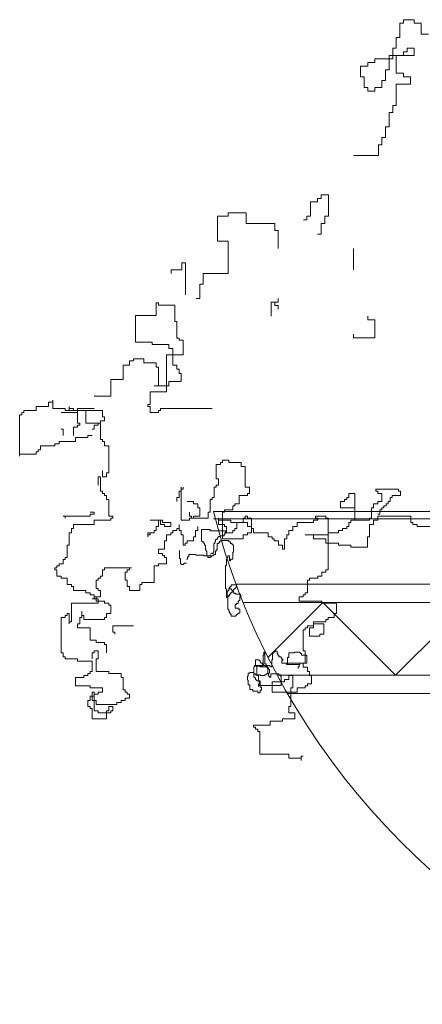
# Model space of a CAD drawing. Units: inches. Extents: x 139870 to 172552, y 50890 to 73960.
# Drawn here: x 167774 to 167840, y 58158 to 58321 of the extents above; entities that cross this region are included whole.
import ezdxf

# ---------------------------------------------------------------- set-up
doc = ezdxf.new("R2010")
doc.units = ezdxf.units.IN
doc.header["$MEASUREMENT"] = 0
doc.layers.get('0').update_dxf_attribs({"color": 2})
doc.layers.add('00', color=1, linetype='Continuous')

# ---------------------------------------------------------------- blocks, each defined once
blk = doc.blocks.new('Hp1')
at = {"layer": '00', "color": 3, "lineweight": 13}
for p, q in [((-187.44, 284.46), (-186.45, 284.46)), ((-187.44, 280.53), (-187.44, 284.46)), ((-186.45, 285.45), (-183.5, 285.45)), ((-186.45, 284.46), (-186.45, 285.45)), ((-183.5, 285.45), (-183.5, 284.46)), ((-183.5, 284.46), (-181.54, 284.46)), ((-181.54, 284.46), (-181.54, 281.51)), ((-188.42, 280.53), (-187.44, 280.53)), ((-188.42, 277.58), (-188.42, 280.53)), ((-181.54, 281.51), (-179.57, 281.51)), ((-189.4, 277.58), (-188.42, 277.58)), ((-189.4, 275.62), (-189.4, 277.58)), ((-186.45, 276.6), (-185.47, 276.6)), ((-186.45, 275.62), (-186.45, 276.6)), ((-185.47, 277.58), (-183.5, 277.58)), ((-185.47, 276.6), (-185.47, 277.58)), ((-183.5, 277.58), (-183.5, 275.62)), ((-196.29, 273.65), (-194.32, 273.65)), ((-196.29, 272.67), (-196.29, 273.65)), ((-194.32, 274.64), (-190.39, 274.64)), ((-194.32, 273.65), (-194.32, 274.64)), ((-190.39, 275.62), (-189.4, 275.62)), ((-190.39, 274.64), (-190.39, 275.62)), ((-190.39, 274.64), (-190.39, 271.69)), ((-189.4, 274.64), (-190.39, 274.64)), ((-189.4, 275.62), (-189.4, 274.64)), ((-183.5, 275.62), (-189.4, 275.62)), ((-188.42, 275.62), (-186.45, 275.62)), ((-188.42, 270.7), (-188.42, 275.62)), ((-198.26, 272.67), (-196.29, 272.67)), ((-198.26, 269.72), (-198.26, 272.67)), ((-191.37, 271.69), (-191.37, 268.74)), ((-190.39, 271.69), (-191.37, 271.69)), ((-197.27, 269.72), (-198.26, 269.72)), ((-197.27, 266.77), (-197.27, 269.72)), ((-192.35, 268.74), (-192.35, 266.77)), ((-191.37, 268.74), (-192.35, 268.74)), ((-186.45, 270.7), (-188.42, 270.7)), ((-186.45, 269.72), (-186.45, 270.7)), ((-184.49, 269.72), (-186.45, 269.72)), ((-184.49, 267.76), (-184.49, 269.72)), ((-196.29, 266.77), (-197.27, 266.77)), ((-196.29, 265.79), (-196.29, 266.77)), ((-194.32, 265.79), (-196.29, 265.79)), ((-194.32, 266.77), (-194.32, 265.79)), ((-192.35, 266.77), (-194.32, 266.77)), ((-188.42, 267.76), (-184.49, 267.76)), ((-188.42, 261.86), (-188.42, 267.76)), ((-189.4, 261.86), (-188.42, 261.86)), ((-189.4, 259.89), (-189.4, 261.86)), ((-190.39, 259.89), (-189.4, 259.89)), ((-190.39, 255.96), (-190.39, 259.89)), ((-191.37, 255.96), (-190.39, 255.96)), ((-191.37, 253.01), (-191.37, 255.96)), ((-192.35, 253.01), (-191.37, 253.01)), ((-192.35, 251.05), (-192.35, 253.01)), ((-193.34, 251.05), (-192.35, 251.05)), ((-193.34, 248.1), (-193.34, 251.05)), ((-200.22, 248.1), (-193.34, 248.1)), ((-210.06, 236.31), (-209.08, 236.31)), ((-210.06, 235.32), (-210.06, 236.31)), ((-209.08, 237.29), (-207.11, 237.29)), ((-209.08, 236.31), (-209.08, 237.29)), ((-207.11, 237.29), (-207.11, 231.39)), ((-212.03, 235.32), (-210.06, 235.32)), ((-212.03, 231.39), (-212.03, 235.32)), ((-237.6, 231.39), (-234.65, 231.39)), ((-237.6, 224.51), (-237.6, 231.39)), ((-234.65, 232.38), (-229.73, 232.38)), ((-234.65, 231.39), (-234.65, 232.38)), ((-229.73, 232.38), (-229.73, 229.43)), ((-213.99, 230.41), (-213.01, 230.41)), ((-213.01, 231.39), (-212.03, 231.39)), ((-213.01, 230.41), (-213.01, 231.39)), ((-208.09, 231.39), (-208.09, 229.43)), ((-207.11, 231.39), (-208.09, 231.39)), ((-229.73, 229.43), (-221.86, 229.43)), ((-221.86, 229.43), (-221.86, 227.46)), ((-221.86, 227.46), (-220.88, 227.46)), ((-220.88, 227.46), (-220.88, 222.55)), ((-209.08, 229.43), (-209.08, 226.48)), ((-208.09, 229.43), (-209.08, 229.43)), ((-209.08, 226.48), (-210.06, 226.48)), ((-234.65, 224.51), (-237.6, 224.51)), ((-234.65, 215.67), (-234.65, 224.51)), ((-200.22, 216.65), (-200.22, 222.55)), ((-250.39, 216.65), (-250.39, 215.67)), ((-247.44, 216.65), (-250.39, 216.65)), ((-247.44, 218.62), (-247.44, 216.65)), ((-246.45, 218.62), (-247.44, 218.62)), ((-246.45, 209.77), (-246.45, 218.62)), ((-241.53, 215.67), (-234.65, 215.67)), ((-241.53, 212.72), (-241.53, 215.67)), ((-242.52, 212.72), (-241.53, 212.72)), ((-242.52, 208.79), (-242.52, 212.72)), ((-243.5, 208.79), (-242.52, 208.79)), ((-220.88, 208.79), (-220.88, 207.81)), ((-254.46, 207.55), (-253.89, 207.55)), ((-254.46, 204.14), (-254.46, 207.55)), ((-253.89, 207.55), (-253.89, 206.98)), ((-253.89, 206.98), (-249.34, 206.98)), ((-249.34, 206.98), (-249.34, 202.43)), ((-222.85, 207.81), (-222.85, 203.88)), ((-220.88, 207.81), (-222.85, 207.81)), ((-221.86, 206.82), (-221.86, 207.81)), ((-220.88, 206.82), (-221.86, 206.82)), ((-220.88, 205.84), (-220.88, 206.82)), ((-260.16, 204.14), (-254.46, 204.14)), ((-260.16, 196.74), (-260.16, 204.14)), ((-196.29, 202.89), (-196.29, 203.88)), ((-249.34, 202.43), (-248.77, 202.43)), ((-248.77, 202.43), (-248.77, 197.88)), ((-194.32, 202.89), (-196.29, 202.89)), ((-194.32, 197.98), (-194.32, 202.89)), ((-248.77, 197.88), (-248.2, 197.88)), ((-248.2, 197.88), (-248.2, 197.31)), ((-200.22, 198.96), (-200.22, 197.98)), ((-200.22, 197.98), (-194.32, 197.98)), ((-255.6, 196.74), (-260.16, 196.74)), ((-255.6, 196.17), (-255.6, 196.74)), ((-251.05, 196.17), (-255.6, 196.17)), ((-251.05, 195.03), (-251.05, 196.17)), ((-249.91, 195.03), (-251.05, 195.03)), ((-249.91, 190.48), (-249.91, 195.03)), ((-248.2, 197.31), (-247.06, 197.31)), ((-247.06, 197.31), (-247.06, 193.33)), ((-251.62, 193.33), (-251.62, 183.08)), ((-247.06, 193.33), (-251.62, 193.33)), ((-263.58, 190.48), (-261.87, 190.48)), ((-263.58, 186.5), (-263.58, 190.48)), ((-261.87, 191.62), (-260.73, 191.62)), ((-261.87, 190.48), (-261.87, 191.62)), ((-260.73, 192.19), (-257.88, 192.19)), ((-260.73, 191.62), (-260.73, 192.19)), ((-257.88, 192.19), (-257.88, 191.05)), ((-257.88, 191.05), (-254.46, 191.05)), ((-254.46, 191.05), (-254.46, 189.91)), ((-254.46, 189.91), (-253.89, 189.91)), ((-253.89, 189.91), (-253.89, 184.79)), ((-248.77, 190.48), (-249.91, 190.48)), ((-248.77, 189.34), (-248.77, 190.48)), ((-248.2, 189.34), (-248.77, 189.34)), ((-248.2, 188.2), (-248.2, 189.34)), ((-247.63, 188.2), (-248.2, 188.2)), ((-247.63, 185.93), (-247.63, 188.2)), ((-267, 186.5), (-263.58, 186.5)), ((-267, 181.94), (-267, 186.5)), ((-255.03, 184.79), (-251.05, 184.79)), ((-253.89, 184.79), (-255.03, 184.79)), ((-251.05, 185.93), (-247.63, 185.93)), ((-251.05, 184.79), (-251.05, 185.93)), ((-271.55, 181.94), (-267, 181.94)), ((-256.17, 183.08), (-256.17, 179.67)), ((-251.62, 183.08), (-256.17, 183.08)), ((-287.5, 179.1), (-284.08, 179.1)), ((-287.5, 177.96), (-287.5, 179.1)), ((-284.08, 180.24), (-282.94, 180.24)), ((-284.08, 179.1), (-284.08, 180.24)), ((-282.94, 180.81), (-282.94, 178.53)), ((-282.94, 180.24), (-282.94, 180.81)), ((-278.39, 179.1), (-278.39, 177.96)), ((-278.39, 178.53), (-278.39, 179.1)), ((-256.74, 179.67), (-256.74, 179.1)), ((-256.17, 179.67), (-256.74, 179.67)), ((-256.74, 179.1), (-256.17, 179.1)), ((-256.17, 179.1), (-256.17, 177.39)), ((-292.06, 176.82), (-291.49, 176.82)), ((-292.06, 165.44), (-292.06, 176.82)), ((-291.49, 177.39), (-290.92, 177.39)), ((-291.49, 176.82), (-291.49, 177.39)), ((-290.92, 177.96), (-287.5, 177.96)), ((-290.92, 177.39), (-290.92, 177.96)), ((-282.94, 178.53), (-279.53, 178.53)), ((-280.67, 177.39), (-276.11, 177.39)), ((-279.53, 178.53), (-279.53, 177.96)), ((-279.53, 177.96), (-276.11, 177.96)), ((-277.25, 178.53), (-278.39, 178.53)), ((-278.39, 177.96), (-269.27, 177.96)), ((-277.25, 177.96), (-277.25, 178.53)), ((-273.83, 177.96), (-277.25, 177.96)), ((-276.11, 178.53), (-271.55, 178.53)), ((-276.11, 177.39), (-276.11, 178.53)), ((-276.11, 177.96), (-276.11, 174.54)), ((-273.83, 174.54), (-273.83, 177.96)), ((-269.27, 177.96), (-269.27, 176.25)), ((-269.27, 176.25), (-268.7, 176.25)), ((-268.7, 176.25), (-268.7, 175.11)), ((-256.17, 177.39), (-253.89, 177.39)), ((-253.89, 177.96), (-253.32, 177.96)), ((-253.89, 177.39), (-253.89, 177.96)), ((-253.32, 178.53), (-239.09, 178.53)), ((-253.32, 177.96), (-253.32, 178.53)), ((-239.09, 178.53), (-240.22, 178.53)), ((-277.25, 173.41), (-277.25, 171.13)), ((-276.11, 173.41), (-277.25, 173.41)), ((-276.11, 174.54), (-275.54, 174.54)), ((-276.11, 173.98), (-276.11, 173.41)), ((-275.54, 173.98), (-276.11, 173.98)), ((-275.54, 174.54), (-275.54, 173.98)), ((-269.84, 174.54), (-273.83, 174.54)), ((-271.55, 173.98), (-271.55, 172.84)), ((-270.41, 173.98), (-271.55, 173.98)), ((-270.41, 174.54), (-270.41, 173.98)), ((-269.84, 174.54), (-270.41, 174.54)), ((-269.84, 175.11), (-269.84, 174.54)), ((-268.7, 175.11), (-269.84, 175.11)), ((-269.84, 169.99), (-269.84, 174.54)), ((-280.1, 172.84), (-280.67, 172.84)), ((-280.1, 171.13), (-280.1, 172.84)), ((-273.26, 171.13), (-273.26, 170.56)), ((-272.12, 171.13), (-273.26, 171.13)), ((-271.55, 172.84), (-272.12, 172.84)), ((-282.37, 168.28), (-286.36, 168.28)), ((-286.36, 168.28), (-286.36, 167.15)), ((-282.37, 168.85), (-282.37, 168.28)), ((-281.23, 168.85), (-282.37, 168.85)), ((-281.23, 169.42), (-281.23, 168.85)), ((-276.68, 169.42), (-281.23, 169.42)), ((-276.68, 170.56), (-276.68, 169.42)), ((-273.26, 170.56), (-276.68, 170.56)), ((-269.27, 169.99), (-269.84, 169.99)), ((-269.27, 169.42), (-269.27, 169.99)), ((-268.7, 169.42), (-269.27, 169.42)), ((-268.7, 168.28), (-268.7, 169.42)), ((-267.56, 168.28), (-268.7, 168.28)), ((-267.56, 160.89), (-267.56, 168.28)), ((-292.06, 166.01), (-292.06, 165.44)), ((-287.5, 166.01), (-292.06, 166.01)), ((-287.5, 166.58), (-287.5, 166.01)), ((-286.93, 166.58), (-287.5, 166.58)), ((-286.93, 167.15), (-286.93, 166.58)), ((-286.36, 167.15), (-286.93, 167.15)), ((-237.95, 163.16), (-236.81, 163.16)), ((-237.95, 159.18), (-237.95, 163.16)), ((-236.81, 163.73), (-236.24, 163.73)), ((-236.81, 163.16), (-236.81, 163.73)), ((-236.24, 164.3), (-234.53, 164.3)), ((-236.24, 163.73), (-236.24, 164.3)), ((-234.53, 164.3), (-234.53, 163.73)), ((-234.53, 163.73), (-231.11, 163.73)), ((-231.11, 163.73), (-231.11, 162.59)), ((-231.11, 162.59), (-229.97, 162.59)), ((-229.97, 162.59), (-229.97, 156.9)), ((-270.41, 159.75), (-270.41, 157.47)), ((-269.84, 159.75), (-270.41, 159.75)), ((-269.84, 155.76), (-269.84, 159.75)), ((-269.27, 161.46), (-269.27, 159.75)), ((-269.27, 159.75), (-268.13, 159.75)), ((-268.13, 160.89), (-267.56, 160.89)), ((-268.13, 159.75), (-268.13, 160.89)), ((-237.38, 159.18), (-237.95, 159.18)), ((-237.95, 157.47), (-237.38, 157.47)), ((-237.95, 156.9), (-237.95, 157.47)), ((-237.38, 157.47), (-237.38, 159.18)), ((-269.27, 155.76), (-269.84, 155.76)), ((-269.27, 155.19), (-269.27, 155.76)), ((-268.7, 155.19), (-269.27, 155.19)), ((-268.7, 154.63), (-268.7, 155.19)), ((-268.13, 154.63), (-268.7, 154.63)), ((-268.13, 153.49), (-268.13, 154.63)), ((-248.2, 155.76), (-248.2, 154.06)), ((-247.63, 155.76), (-248.2, 155.76)), ((-247.63, 156.9), (-247.63, 155.76)), ((-247.63, 156.33), (-247.06, 156.33)), ((-247.63, 147.8), (-247.63, 156.33)), ((-247.06, 156.33), (-247.06, 156.9)), ((-238.52, 156.9), (-237.95, 156.9)), ((-238.52, 154.06), (-238.52, 156.9)), ((-231.68, 154.63), (-231.68, 152.35)), ((-229.4, 154.63), (-231.68, 154.63)), ((-229.97, 156.9), (-228.83, 156.9)), ((-229.4, 155.19), (-229.4, 154.63)), ((-228.83, 155.19), (-229.4, 155.19)), ((-228.83, 156.9), (-228.83, 155.19)), ((-201.49, 155.19), (-201.49, 154.06)), ((-199.78, 155.19), (-201.49, 155.19)), ((-199.78, 147.8), (-199.78, 155.19)), ((-194.09, 156.33), (-194.09, 155.76)), ((-187.82, 156.33), (-194.09, 156.33)), ((-194.09, 155.76), (-193.52, 155.76)), ((-193.52, 155.76), (-193.52, 155.19)), ((-193.52, 155.19), (-192.38, 155.19)), ((-192.38, 155.19), (-192.38, 152.92)), ((-189.53, 154.63), (-187.25, 154.63)), ((-189.53, 154.06), (-189.53, 154.63)), ((-187.82, 155.76), (-187.82, 156.33)), ((-187.25, 155.76), (-187.82, 155.76)), ((-187.25, 154.63), (-187.25, 155.76)), ((-267.56, 153.49), (-268.13, 153.49)), ((-267.56, 148.93), (-267.56, 153.49)), ((-248.77, 154.06), (-248.77, 152.92)), ((-248.2, 154.06), (-248.77, 154.06)), ((-245.92, 152.92), (-244.21, 152.92)), ((-244.21, 152.92), (-244.21, 152.35)), ((-244.21, 152.35), (-243.07, 152.35)), ((-243.07, 152.35), (-243.07, 151.21)), ((-239.65, 153.49), (-239.09, 153.49)), ((-239.65, 150.07), (-239.65, 153.49)), ((-239.09, 154.06), (-238.52, 154.06)), ((-239.09, 153.49), (-239.09, 154.06)), ((-233.39, 151.78), (-233.39, 150.64)), ((-232.82, 151.78), (-233.39, 151.78)), ((-232.82, 152.35), (-232.82, 151.78)), ((-231.68, 152.35), (-232.82, 152.35)), ((-203.77, 152.92), (-203.77, 151.21)), ((-202.63, 152.92), (-203.77, 152.92)), ((-202.63, 153.49), (-202.63, 152.92)), ((-202.06, 153.49), (-202.63, 153.49)), ((-202.06, 154.06), (-202.06, 153.49)), ((-201.49, 154.06), (-202.06, 154.06)), ((-194.66, 152.35), (-194.66, 151.21)), ((-193.52, 152.35), (-194.66, 152.35)), ((-193.52, 152.92), (-193.52, 152.35)), ((-192.38, 152.92), (-193.52, 152.92)), ((-191.81, 151.78), (-191.24, 151.78)), ((-191.81, 151.21), (-191.81, 151.78)), ((-191.24, 152.35), (-190.67, 152.35)), ((-191.24, 151.78), (-191.24, 152.35)), ((-190.67, 152.92), (-190.1, 152.92)), ((-190.67, 152.35), (-190.67, 152.92)), ((-190.1, 154.06), (-189.53, 154.06)), ((-190.1, 152.92), (-190.1, 154.06)), ((-279.53, 148.93), (-280.1, 148.93)), ((-279.53, 148.37), (-279.53, 148.93)), ((-279.53, 148.93), (-279.53, 148.37)), ((-272.69, 148.93), (-279.53, 148.93)), ((-272.69, 150.07), (-271.55, 150.07)), ((-272.69, 149.5), (-272.69, 148.93)), ((-271.55, 149.5), (-272.69, 149.5)), ((-271.55, 150.07), (-271.55, 149.5)), ((-266.43, 148.93), (-267.56, 148.93)), ((-266.43, 148.37), (-266.43, 148.93)), ((-245.35, 150.07), (-245.35, 148.93)), ((-245.35, 148.93), (-244.78, 148.93)), ((-244.78, 148.93), (-244.78, 148.37)), ((-244.21, 148.93), (-244.21, 148.37)), ((-242.5, 148.93), (-244.21, 148.93)), ((-243.07, 151.21), (-242.5, 151.21)), ((-242.5, 151.21), (-242.5, 148.93)), ((-240.22, 150.07), (-239.65, 150.07)), ((-240.22, 148.37), (-240.22, 150.07)), ((-236.24, 150.07), (-236.24, 142.67)), ((-235.67, 150.07), (-236.24, 150.07)), ((-235.67, 150.64), (-235.67, 150.07)), ((-233.39, 150.64), (-235.67, 150.64)), ((-229.97, 148.93), (-229.4, 148.93)), ((-229.97, 148.37), (-229.97, 148.93)), ((-229.4, 148.93), (-229.4, 148.37)), ((-210.61, 148.93), (-207.76, 148.93)), ((-210.61, 148.37), (-210.61, 148.93)), ((-207.76, 148.93), (-207.76, 148.37)), ((-203.77, 151.21), (-199.78, 151.21)), ((-199.78, 151.21), (-199.78, 147.8)), ((-195.23, 151.21), (-195.23, 148.37)), ((-194.66, 151.21), (-195.23, 151.21)), ((-193.52, 149.5), (-192.95, 149.5)), ((-193.52, 148.93), (-184.4, 148.93)), ((-193.52, 147.8), (-193.52, 148.93)), ((-192.95, 150.64), (-192.38, 150.64)), ((-192.95, 149.5), (-192.95, 150.64)), ((-192.38, 151.21), (-191.81, 151.21)), ((-192.38, 150.64), (-192.38, 151.21)), ((-184.4, 148.93), (-184.4, 147.23)), ((-277.25, 146.66), (-271.55, 146.66)), ((-277.25, 145.52), (-277.25, 146.66)), ((-271.55, 147.8), (-267, 147.8)), ((-271.55, 146.66), (-271.55, 147.8)), ((-267, 148.37), (-266.43, 148.37)), ((-267, 147.8), (-267, 148.37)), ((-256.17, 147.8), (-253.32, 147.8)), ((-253.89, 147.8), (-253.89, 146.09)), ((-252.76, 147.8), (-253.89, 147.8)), ((-253.32, 147.8), (-253.32, 146.66)), ((-253.32, 146.66), (-252.19, 146.66)), ((-252.76, 147.23), (-252.76, 147.8)), ((-250.48, 147.23), (-252.76, 147.23)), ((-252.19, 146.66), (-252.19, 146.09)), ((-250.48, 146.09), (-250.48, 147.23)), ((-248.2, 146.66), (-248.2, 145.52)), ((-248.2, 144.95), (-248.2, 146.66)), ((-245.35, 147.8), (-247.63, 147.8)), ((-245.35, 148.37), (-245.35, 147.8)), ((-244.21, 148.37), (-245.35, 148.37)), ((-244.78, 148.37), (-240.22, 148.37)), ((-237.38, 148.37), (-237.38, 146.66)), ((-237.38, 147.8), (-237.38, 148.37)), ((-233.96, 147.8), (-237.38, 147.8)), ((-237.38, 146.66), (-235.67, 146.66)), ((-235.67, 146.66), (-235.67, 146.09)), ((-233.96, 147.23), (-233.96, 147.8)), ((-229.4, 147.23), (-233.96, 147.23)), ((-232.25, 147.23), (-230.54, 147.23)), ((-232.25, 145.52), (-232.25, 147.23)), ((-230.54, 148.37), (-229.97, 148.37)), ((-230.54, 147.23), (-230.54, 148.37)), ((-229.4, 148.37), (-228.26, 148.37)), ((-229.4, 146.09), (-229.4, 147.23)), ((-228.26, 148.37), (-228.26, 145.52)), ((-215.73, 147.23), (-211.18, 147.23)), ((-215.73, 146.09), (-215.73, 147.23)), ((-211.18, 147.8), (-210.04, 147.8)), ((-211.18, 147.23), (-211.18, 147.8)), ((-210.04, 148.37), (-210.61, 148.37)), ((-210.04, 147.8), (-210.04, 148.37)), ((-207.76, 148.37), (-207.19, 148.37)), ((-207.19, 148.37), (-207.19, 134.14)), ((-201.49, 147.23), (-201.49, 146.09)), ((-200.92, 147.23), (-201.49, 147.23)), ((-200.92, 147.8), (-200.92, 147.23)), ((-199.78, 147.8), (-200.92, 147.8)), ((-195.8, 147.8), (-199.78, 147.8)), ((-195.8, 148.37), (-195.8, 147.8)), ((-195.23, 148.37), (-195.8, 148.37)), ((-195.8, 146.66), (-194.66, 146.66)), ((-195.8, 143.24), (-195.8, 146.66)), ((-194.66, 147.8), (-193.52, 147.8)), ((-194.66, 146.66), (-194.66, 147.8)), ((-184.4, 147.23), (-183.83, 147.23)), ((-183.83, 147.23), (-183.83, 146.66)), ((-183.83, 146.66), (-182.7, 146.66)), ((-182.7, 146.66), (-182.7, 146.09)), ((-278.39, 144.38), (-277.82, 144.38)), ((-278.39, 140.97), (-278.39, 144.38)), ((-277.82, 145.52), (-277.25, 145.52)), ((-277.82, 144.38), (-277.82, 145.52)), ((-256.74, 144.38), (-255.6, 144.38)), ((-256.74, 143.24), (-256.74, 144.38)), ((-256.74, 143.81), (-256.74, 143.24)), ((-256.17, 143.81), (-256.74, 143.81)), ((-256.17, 144.38), (-256.17, 143.81)), ((-255.03, 144.38), (-256.17, 144.38)), ((-255.03, 144.95), (-255.03, 144.38)), ((-254.46, 144.95), (-255.03, 144.95)), ((-254.46, 146.09), (-254.46, 144.95)), ((-253.89, 146.09), (-254.46, 146.09)), ((-252.19, 146.09), (-250.48, 146.09)), ((-251.62, 143.81), (-251.62, 142.11)), ((-250.48, 143.81), (-251.62, 143.81)), ((-250.48, 144.38), (-250.48, 143.81)), ((-249.91, 144.38), (-250.48, 144.38)), ((-249.91, 144.95), (-249.91, 144.38)), ((-248.77, 144.95), (-249.91, 144.95)), ((-248.77, 145.52), (-248.77, 144.95)), ((-248.2, 145.52), (-248.77, 145.52)), ((-247.63, 144.95), (-248.2, 144.95)), ((-247.63, 143.81), (-247.63, 144.95)), ((-247.06, 143.81), (-247.63, 143.81)), ((-247.06, 140.97), (-247.06, 143.81)), ((-243.64, 144.95), (-243.64, 143.24)), ((-243.07, 144.95), (-243.64, 144.95)), ((-243.07, 146.09), (-243.07, 144.95)), ((-242.04, 145.28), (-239.67, 145.28)), ((-242.04, 142.06), (-242.04, 145.28)), ((-239.67, 145.28), (-239.67, 144.85)), ((-239.67, 144.85), (-235.37, 144.85)), ((-236.88, 143.56), (-236.88, 143.35)), ((-235.8, 143.56), (-236.88, 143.56)), ((-235.8, 143.99), (-235.8, 143.56)), ((-235.59, 143.99), (-235.8, 143.99)), ((-235.67, 146.09), (-235.1, 146.09)), ((-235.67, 144.38), (-233.39, 144.38)), ((-235.1, 144.38), (-235.67, 144.38)), ((-235.59, 144.21), (-235.59, 143.99)), ((-235.37, 144.21), (-235.59, 144.21)), ((-235.37, 144.85), (-235.37, 144.21)), ((-235.1, 146.09), (-235.1, 144.38)), ((-233.39, 144.95), (-232.82, 144.95)), ((-233.39, 144.38), (-233.39, 144.95)), ((-232.82, 145.52), (-232.25, 145.52)), ((-232.82, 144.95), (-232.82, 145.52)), ((-230.54, 143.81), (-229.4, 143.81)), ((-230.54, 142.67), (-230.54, 143.81)), ((-228.26, 146.09), (-229.4, 146.09)), ((-229.4, 144.38), (-228.26, 144.38)), ((-229.4, 143.81), (-229.4, 144.38)), ((-228.26, 144.38), (-228.26, 146.09)), ((-228.26, 145.52), (-227.69, 145.52)), ((-227.69, 145.52), (-227.69, 144.38)), ((-227.69, 144.38), (-223.71, 144.38)), ((-223.71, 144.38), (-223.71, 143.24)), ((-218.58, 143.81), (-218.01, 143.81)), ((-218.58, 142.67), (-218.58, 143.81)), ((-218.01, 144.95), (-216.87, 144.95)), ((-218.01, 143.81), (-218.01, 144.95)), ((-216.87, 146.09), (-215.73, 146.09)), ((-216.87, 144.95), (-216.87, 146.09)), ((-213.45, 143.81), (-211.18, 143.81)), ((-207.19, 143.81), (-213.45, 143.81)), ((-211.18, 143.81), (-211.18, 142.67)), ((-207.19, 144.38), (-207.19, 143.81)), ((-204.34, 144.38), (-207.19, 144.38)), ((-204.34, 144.95), (-204.34, 144.38)), ((-203.2, 144.95), (-204.34, 144.95)), ((-203.2, 145.52), (-203.2, 144.95)), ((-202.06, 145.52), (-203.2, 145.52)), ((-202.06, 146.09), (-202.06, 145.52)), ((-201.49, 146.09), (-202.06, 146.09)), ((-182.7, 146.09), (-178.14, 146.09)), ((-278.96, 140.97), (-278.39, 140.97)), ((-278.96, 137.55), (-278.96, 140.97)), ((-252.19, 142.11), (-252.19, 139.83)), ((-251.62, 142.11), (-252.19, 142.11)), ((-246.49, 140.97), (-247.06, 140.97)), ((-246.49, 141.54), (-246.49, 140.97)), ((-245.92, 141.54), (-246.49, 141.54)), ((-245.92, 142.11), (-245.92, 141.54)), ((-244.21, 142.11), (-245.92, 142.11)), ((-244.21, 143.24), (-244.21, 142.11)), ((-243.64, 143.24), (-244.21, 143.24)), ((-241.82, 142.06), (-242.04, 142.06)), ((-241.82, 141.84), (-241.82, 142.06)), ((-241.39, 141.84), (-241.82, 141.84)), ((-241.39, 141.42), (-241.39, 141.84)), ((-241.18, 141.42), (-241.39, 141.42)), ((-241.18, 140.99), (-241.18, 141.42)), ((-240.96, 140.99), (-241.18, 140.99)), ((-240.96, 139.7), (-240.96, 140.99)), ((-238.6, 141.42), (-238.6, 139.05)), ((-238.38, 141.42), (-238.6, 141.42)), ((-238.38, 141.84), (-238.38, 141.42)), ((-238.17, 141.84), (-238.38, 141.84)), ((-238.17, 142.49), (-238.17, 141.84)), ((-237.74, 142.49), (-238.17, 142.49)), ((-237.74, 142.92), (-237.74, 142.49)), ((-237.52, 142.92), (-237.74, 142.92)), ((-237.74, 141.42), (-237.74, 139.7)), ((-237.31, 141.42), (-237.74, 141.42)), ((-237.52, 143.13), (-237.52, 142.92)), ((-237.31, 143.13), (-237.52, 143.13)), ((-237.31, 143.35), (-237.31, 143.13)), ((-236.88, 143.35), (-237.31, 143.35)), ((-237.31, 141.63), (-237.31, 141.42)), ((-237.09, 141.63), (-237.31, 141.63)), ((-237.09, 142.06), (-237.09, 141.63)), ((-236.66, 142.06), (-237.09, 142.06)), ((-236.66, 142.27), (-236.66, 142.06)), ((-234.51, 142.27), (-236.66, 142.27)), ((-236.24, 142.67), (-230.54, 142.67)), ((-234.51, 141.84), (-234.51, 142.27)), ((-234.08, 141.84), (-234.51, 141.84)), ((-234.08, 141.42), (-234.08, 141.84)), ((-233.65, 141.42), (-234.08, 141.42)), ((-233.65, 141.2), (-233.65, 141.42)), ((-233.44, 141.2), (-233.65, 141.2)), ((-233.44, 140.99), (-233.44, 141.2)), ((-233.22, 140.99), (-233.44, 140.99)), ((-233.22, 139.05), (-233.22, 140.99)), ((-223.71, 143.24), (-222.57, 143.24)), ((-222.57, 143.24), (-222.57, 142.67)), ((-222.57, 142.67), (-222, 142.67)), ((-222, 142.67), (-222, 142.11)), ((-222, 142.11), (-220.86, 142.11)), ((-220.86, 142.11), (-220.86, 140.97)), ((-220.86, 140.97), (-219.72, 140.97)), ((-219.72, 140.97), (-219.72, 139.83)), ((-219.15, 142.67), (-218.58, 142.67)), ((-219.15, 139.83), (-219.15, 142.67)), ((-211.18, 142.67), (-207.76, 142.67)), ((-207.76, 142.67), (-207.76, 141.54)), ((-207.76, 141.54), (-204.34, 141.54)), ((-204.34, 141.54), (-204.34, 140.97)), ((-204.34, 140.97), (-200.92, 140.97)), ((-200.92, 140.97), (-200.92, 140.4)), ((-196.37, 143.24), (-195.8, 143.24)), ((-196.37, 140.4), (-196.37, 143.24)), ((-253.89, 139.83), (-253.89, 138.69)), ((-252.19, 139.83), (-253.89, 139.83)), ((-253.89, 138.69), (-252.76, 138.69)), ((-252.76, 138.69), (-252.76, 138.12)), ((-252.76, 138.12), (-252.19, 138.12)), ((-252.19, 138.12), (-252.19, 137.55)), ((-248.05, 137.33), (-248.05, 139.48)), ((-245.48, 138.41), (-245.48, 137.76)), ((-243.54, 138.41), (-245.48, 138.41)), ((-243.54, 138.19), (-243.54, 138.41)), ((-241.39, 138.19), (-243.54, 138.19)), ((-241.39, 137.98), (-241.39, 138.19)), ((-240.75, 139.7), (-240.96, 139.7)), ((-240.75, 139.27), (-240.75, 139.7)), ((-240.53, 139.27), (-240.75, 139.27)), ((-240.53, 137.98), (-240.53, 139.27)), ((-239.67, 138.19), (-239.67, 137.98)), ((-239.46, 138.19), (-239.67, 138.19)), ((-238.81, 138.62), (-239.46, 138.62)), ((-238.81, 139.05), (-238.81, 138.62)), ((-238.6, 139.05), (-238.81, 139.05)), ((-238.81, 138.19), (-238.81, 137.98)), ((-238.6, 138.19), (-238.81, 138.19)), ((-238.6, 138.41), (-238.6, 138.19)), ((-238.17, 138.41), (-238.6, 138.41)), ((-238.17, 139.27), (-238.17, 138.41)), ((-237.95, 139.27), (-238.17, 139.27)), ((-237.95, 139.7), (-237.95, 139.27)), ((-237.74, 139.7), (-237.95, 139.7)), ((-233.44, 139.05), (-233.22, 139.05)), ((-233.44, 137.12), (-233.44, 139.05)), ((-219.72, 139.83), (-219.15, 139.83)), ((-200.92, 140.4), (-196.37, 140.4)), ((-281.23, 135.84), (-280.1, 135.84)), ((-281.23, 135.28), (-281.23, 135.84)), ((-280.1, 136.98), (-279.53, 136.98)), ((-280.1, 135.84), (-280.1, 136.98)), ((-279.53, 137.55), (-278.96, 137.55)), ((-279.53, 136.98), (-279.53, 137.55)), ((-253.89, 135.84), (-253.89, 135.28)), ((-251.62, 135.84), (-253.89, 135.84)), ((-252.19, 137.55), (-251.62, 137.55)), ((-251.62, 137.55), (-251.62, 135.84)), ((-247.84, 137.33), (-248.05, 137.33)), ((-247.84, 135.83), (-247.84, 137.33)), ((-247.62, 135.83), (-247.84, 135.83)), ((-247.62, 135.62), (-247.62, 135.83)), ((-246.98, 135.62), (-247.62, 135.62)), ((-246.98, 135.83), (-246.98, 135.62)), ((-246.76, 135.83), (-246.98, 135.83)), ((-246.76, 136.05), (-246.76, 135.83)), ((-246.12, 136.05), (-246.76, 136.05)), ((-245.91, 137.12), (-246.12, 137.12)), ((-245.91, 137.76), (-245.91, 137.12)), ((-245.48, 137.76), (-245.91, 137.76)), ((-239.67, 137.98), (-241.39, 137.98)), ((-240.32, 137.98), (-240.53, 137.98)), ((-240.32, 137.55), (-240.32, 137.98)), ((-239.67, 137.55), (-240.32, 137.55)), ((-239.67, 137.76), (-239.67, 137.55)), ((-239.24, 137.76), (-239.67, 137.76)), ((-239.24, 137.98), (-239.24, 137.76)), ((-238.81, 137.98), (-239.24, 137.98)), ((-235.37, 128.96), (-235.37, 135.4)), ((-235.37, 135.4), (-235.16, 135.4)), ((-235.16, 137.12), (-234.94, 137.12)), ((-235.16, 135.4), (-235.16, 137.12)), ((-234.94, 137.55), (-234.73, 137.55)), ((-234.94, 137.12), (-234.94, 137.55)), ((-234.73, 137.98), (-234.3, 137.98)), ((-234.73, 137.55), (-234.73, 137.98)), ((-234.3, 137.98), (-234.3, 136.69)), ((-234.3, 136.69), (-234.08, 136.69)), ((-234.08, 137.12), (-233.44, 137.12)), ((-234.08, 136.69), (-234.08, 137.12)), ((-282.37, 134.71), (-281.8, 134.71)), ((-282.37, 134.14), (-282.37, 134.71)), ((-281.8, 134.14), (-282.37, 134.14)), ((-281.8, 135.28), (-281.23, 135.28)), ((-281.8, 134.71), (-281.8, 135.28)), ((-281.8, 132.43), (-281.8, 134.14)), ((-269.27, 134.14), (-269.27, 132.43)), ((-268.7, 134.14), (-269.27, 134.14)), ((-268.7, 134.71), (-268.7, 134.14)), ((-261.3, 134.71), (-268.7, 134.71)), ((-263.01, 131.29), (-263.01, 133.57)), ((-263.01, 133.57), (-262.44, 133.57)), ((-262.44, 134.14), (-261.87, 134.14)), ((-262.44, 133.57), (-262.44, 134.14)), ((-261.87, 134.71), (-261.3, 134.71)), ((-261.87, 134.14), (-261.87, 134.71)), ((-255.03, 135.28), (-255.03, 130.72)), ((-253.89, 135.28), (-255.03, 135.28)), ((-208.9, 133.57), (-208.9, 132.43)), ((-207.76, 133.57), (-208.9, 133.57)), ((-207.76, 134.14), (-207.76, 133.57)), ((-207.19, 134.14), (-207.76, 134.14)), ((-280.67, 132.43), (-281.8, 132.43)), ((-280.67, 131.86), (-280.67, 132.43)), ((-278.96, 131.86), (-280.67, 131.86)), ((-278.96, 130.15), (-278.96, 131.86)), ((-277.82, 130.15), (-278.96, 130.15)), ((-277.82, 129.58), (-277.82, 130.15)), ((-270.98, 131.29), (-270.98, 129.02)), ((-270.41, 131.29), (-270.98, 131.29)), ((-270.41, 131.86), (-270.41, 131.29)), ((-269.84, 131.86), (-270.41, 131.86)), ((-269.84, 132.43), (-269.84, 131.86)), ((-269.27, 132.43), (-269.84, 132.43)), ((-262.44, 131.29), (-263.01, 131.29)), ((-262.44, 129.58), (-262.44, 131.29)), ((-259.02, 130.15), (-259.02, 128.45)), ((-258.45, 130.15), (-259.02, 130.15)), ((-258.45, 130.72), (-258.45, 130.15)), ((-255.03, 130.72), (-258.45, 130.72)), ((-233.87, 130.03), (-233.87, 129.6)), ((-232.36, 130.03), (-233.87, 130.03)), ((-232.36, 129.39), (-232.36, 130.03)), ((-212.88, 131.29), (-212.88, 127.88)), ((-212.31, 131.29), (-212.88, 131.29)), ((-212.31, 131.86), (-212.31, 131.29)), ((-210.04, 131.86), (-212.31, 131.86)), ((-210.04, 132.43), (-210.04, 131.86)), ((-208.9, 132.43), (-210.04, 132.43)), ((-277.25, 129.58), (-277.82, 129.58)), ((-277.25, 128.45), (-277.25, 129.58)), ((-273.83, 128.45), (-277.25, 128.45)), ((-273.83, 127.88), (-273.83, 128.45)), ((-272.69, 127.88), (-273.83, 127.88)), ((-272.69, 127.31), (-272.69, 127.88)), ((-271.55, 127.31), (-272.69, 127.31)), ((-271.55, 126.74), (-271.55, 127.31)), ((-270.98, 129.02), (-270.41, 129.02)), ((-270.41, 129.02), (-270.41, 128.45)), ((-270.41, 128.45), (-269.84, 128.45)), ((-269.84, 128.45), (-269.84, 126.74)), ((-261.87, 129.58), (-262.44, 129.58)), ((-261.87, 128.45), (-261.87, 129.58)), ((-259.02, 128.45), (-261.87, 128.45)), ((-235.16, 128.96), (-235.37, 128.96)), ((-235.16, 127.45), (-235.16, 128.96)), ((-234.94, 127.45), (-235.16, 127.45)), ((-235.16, 127.45), (-235.16, 126.6)), ((-234.94, 127.45), (-235.16, 127.45)), ((-234.94, 128.1), (-234.94, 127.45)), ((-234.73, 128.1), (-234.94, 128.1)), ((-234.94, 127.24), (-234.94, 127.45)), ((-234.73, 128.53), (-234.73, 128.1)), ((-234.51, 128.53), (-234.73, 128.53)), ((-234.51, 129.17), (-234.51, 128.53)), ((-234.3, 129.39), (-234.3, 128.96)), ((-234.08, 129.39), (-234.3, 129.39)), ((-234.3, 128.96), (-233.87, 128.96)), ((-234.3, 127.45), (-234.08, 127.45)), ((-234.3, 127.02), (-234.3, 127.45)), ((-234.08, 129.6), (-234.08, 129.39)), ((-233.87, 129.6), (-234.08, 129.6)), ((-234.08, 127.88), (-233.65, 127.88)), ((-234.08, 127.45), (-234.08, 127.88)), ((-233.87, 128.96), (-233.87, 128.74)), ((-233.87, 128.74), (-233.65, 128.74)), ((-233.65, 128.74), (-233.65, 128.53)), ((-233.65, 128.53), (-233.44, 128.53)), ((-233.65, 128.1), (-233.44, 128.1)), ((-233.65, 127.88), (-233.65, 128.1)), ((-233.44, 128.53), (-233.44, 128.31)), ((-233.44, 128.53), (-233.22, 128.53)), ((-233.44, 128.1), (-233.44, 128.53)), ((-233.44, 128.31), (-233.22, 128.31)), ((-233.22, 128.74), (-233.01, 128.74)), ((-233.22, 128.53), (-233.22, 128.74)), ((-233.22, 128.31), (-233.22, 127.88)), ((-233.22, 127.88), (-233.01, 127.88)), ((-233.01, 128.96), (-232.79, 128.96)), ((-233.01, 128.74), (-233.01, 128.96)), ((-233.01, 127.88), (-233.01, 127.67)), ((-233.01, 127.67), (-232.58, 127.67)), ((-232.79, 129.17), (-232.58, 129.17)), ((-232.79, 128.96), (-232.79, 129.17)), ((-232.58, 129.39), (-232.36, 129.39)), ((-232.58, 129.17), (-232.58, 129.39)), ((-232.58, 127.67), (-232.58, 127.45)), ((-232.58, 127.45), (-231.29, 127.45)), ((-231.29, 127.45), (-231.29, 127.02)), ((-214.02, 127.31), (-214.02, 126.74)), ((-213.45, 127.31), (-214.02, 127.31)), ((-213.45, 127.88), (-213.45, 127.31)), ((-212.88, 127.88), (-213.45, 127.88)), ((-277.82, 125.03), (-270.41, 125.03)), ((-277.82, 119.91), (-277.82, 125.03)), ((-272.12, 126.17), (-270.98, 126.17)), ((-271.55, 126.17), (-272.12, 126.17)), ((-270.98, 126.74), (-271.55, 126.74)), ((-271.55, 126.74), (-271.55, 126.17)), ((-269.84, 126.74), (-271.55, 126.74)), ((-270.98, 126.17), (-270.98, 126.74)), ((-270.41, 126.17), (-270.98, 126.17)), ((-270.98, 126.17), (-270.98, 125.6)), ((-270.98, 125.6), (-268.7, 125.6)), ((-270.41, 125.03), (-270.41, 126.17)), ((-268.7, 125.6), (-268.7, 125.03)), ((-268.7, 125.03), (-267.56, 125.03)), ((-267.56, 125.03), (-267.56, 124.46)), ((-235.16, 126.6), (-234.73, 126.6)), ((-234.73, 127.24), (-234.94, 127.24)), ((-234.73, 123.37), (-234.73, 127.24)), ((-234.73, 126.81), (-234.51, 126.81)), ((-234.73, 126.6), (-234.73, 126.81)), ((-234.51, 127.02), (-234.3, 127.02)), ((-234.51, 126.81), (-234.51, 127.02)), ((-232.79, 124.66), (-232.79, 123.59)), ((-232.36, 124.66), (-232.79, 124.66)), ((-232.36, 124.88), (-232.36, 124.66)), ((-231.93, 124.88), (-232.36, 124.88)), ((-231.93, 125.52), (-231.93, 124.88)), ((-231.72, 125.52), (-231.93, 125.52)), ((-231.72, 125.74), (-231.72, 125.52)), ((-231.5, 125.74), (-231.72, 125.74)), ((-231.5, 126.81), (-231.5, 125.74)), ((-231.07, 126.81), (-231.5, 126.81)), ((-231.29, 127.02), (-231.07, 127.02)), ((-231.07, 127.02), (-231.07, 126.81)), ((-215.16, 126.74), (-215.16, 125.6)), ((-214.02, 126.74), (-215.16, 126.74)), ((-215.16, 125.6), (-208.9, 125.6)), ((-208.9, 125.6), (-208.9, 125.03)), ((-208.9, 125.03), (-204.91, 125.03)), ((-204.91, 125.03), (-204.91, 122.19)), ((-278.96, 122.19), (-278.39, 122.19)), ((-278.96, 121.62), (-278.96, 122.19)), ((-278.39, 122.19), (-278.39, 119.34)), ((-274.97, 122.76), (-274.97, 121.05)), ((-274.97, 121.62), (-274.97, 122.76)), ((-268.13, 122.19), (-268.13, 121.05)), ((-267, 122.19), (-268.13, 122.19)), ((-267.56, 124.46), (-267, 124.46)), ((-267, 124.46), (-267, 122.19)), ((-234.51, 123.37), (-234.73, 123.37)), ((-234.51, 122.73), (-234.51, 123.37)), ((-234.3, 122.73), (-234.51, 122.73)), ((-234.3, 122.3), (-234.3, 122.73)), ((-234.08, 122.3), (-234.3, 122.3)), ((-234.08, 121.87), (-234.08, 122.3)), ((-233.87, 121.87), (-234.08, 121.87)), ((-233.87, 121.44), (-233.87, 121.87)), ((-232.79, 123.59), (-231.93, 123.59)), ((-232.36, 121.87), (-232.36, 121.66)), ((-232.15, 121.87), (-232.36, 121.87)), ((-232.15, 122.08), (-232.15, 121.87)), ((-231.93, 122.08), (-232.15, 122.08)), ((-231.93, 123.59), (-231.93, 123.37)), ((-231.93, 123.37), (-231.5, 123.37)), ((-231.93, 122.3), (-231.93, 122.08)), ((-231.5, 122.3), (-231.93, 122.3)), ((-231.5, 123.37), (-231.5, 122.3)), ((-205.48, 122.19), (-205.48, 121.05)), ((-204.91, 122.19), (-205.48, 122.19)), ((-280.67, 121.05), (-279.53, 121.05)), ((-280.67, 111.37), (-280.67, 121.05)), ((-279.53, 121.62), (-278.96, 121.62)), ((-279.53, 121.05), (-279.53, 121.62)), ((-278.39, 119.91), (-277.82, 119.91)), ((-278.39, 119.34), (-278.39, 119.91)), ((-276.11, 119.34), (-276.11, 118.2)), ((-275.54, 119.34), (-276.11, 119.34)), ((-275.54, 121.05), (-275.54, 119.34)), ((-274.97, 121.05), (-275.54, 121.05)), ((-274.4, 121.62), (-274.97, 121.62)), ((-274.4, 120.48), (-274.4, 121.62)), ((-268.7, 120.48), (-274.4, 120.48)), ((-268.7, 121.05), (-268.7, 120.48)), ((-268.13, 121.05), (-268.7, 121.05)), ((-232.58, 121.44), (-233.87, 121.44)), ((-232.58, 121.66), (-232.58, 121.44)), ((-232.36, 121.66), (-232.58, 121.66)), ((-211.18, 119.91), (-211.18, 118.2)), ((-207.76, 119.91), (-211.18, 119.91)), ((-211.18, 119.34), (-211.18, 118.77)), ((-208.33, 119.34), (-211.18, 119.34)), ((-208.33, 116.49), (-208.33, 119.34)), ((-207.76, 120.48), (-207.76, 119.91)), ((-207.19, 120.48), (-207.76, 120.48)), ((-207.19, 121.05), (-207.19, 120.48)), ((-205.48, 121.05), (-207.19, 121.05)), ((-276.11, 118.2), (-272.69, 118.2)), ((-272.69, 118.2), (-272.69, 114.79)), ((-266.43, 118.77), (-266.43, 117.06)), ((-260.73, 118.77), (-266.43, 118.77)), ((-266.43, 117.06), (-265.86, 117.06)), ((-265.86, 117.06), (-265.86, 116.49)), ((-214.02, 117.63), (-214.02, 111.94)), ((-213.45, 117.63), (-214.02, 117.63)), ((-213.45, 118.2), (-213.45, 117.63)), ((-212.88, 118.2), (-213.45, 118.2)), ((-212.88, 118.77), (-212.88, 118.2)), ((-211.18, 118.77), (-212.88, 118.77)), ((-212.31, 118.2), (-212.31, 115.93)), ((-211.18, 118.2), (-212.31, 118.2)), ((-209.47, 116.49), (-208.33, 116.49)), ((-209.47, 115.93), (-209.47, 116.49)), ((-272.69, 114.79), (-270.98, 114.79)), ((-270.98, 114.79), (-270.98, 114.22)), ((-270.98, 114.22), (-268.7, 114.22)), ((-268.7, 114.22), (-268.7, 113.65)), ((-212.31, 115.93), (-209.47, 115.93)), ((-280.1, 111.37), (-280.67, 111.37)), ((-280.1, 110.23), (-280.1, 111.37)), ((-272.12, 111.37), (-271.55, 111.37)), ((-272.12, 109.67), (-272.12, 111.37)), ((-271.55, 111.94), (-270.41, 111.94)), ((-271.55, 111.37), (-271.55, 111.94)), ((-270.41, 111.94), (-270.41, 109.67)), ((-268.7, 113.65), (-268.13, 113.65)), ((-268.13, 113.65), (-268.13, 111.37)), ((-224.84, 111.56), (-224.62, 111.56)), ((-224.84, 110.7), (-224.84, 111.56)), ((-224.62, 111.56), (-224.62, 108.34)), ((-222.47, 111.13), (-222.26, 111.13)), ((-222.47, 109.41), (-222.47, 111.13)), ((-222.26, 111.56), (-221.83, 111.56)), ((-222.26, 111.13), (-222.26, 111.56)), ((-221.83, 111.78), (-221.18, 111.78)), ((-221.83, 111.56), (-221.83, 111.78)), ((-221.18, 111.78), (-221.18, 111.13)), ((-221.18, 111.13), (-220.97, 111.13)), ((-220.97, 111.13), (-220.97, 110.7)), ((-217.96, 111.35), (-217.96, 110.06)), ((-216.46, 111.35), (-217.96, 111.35)), ((-216.46, 111.56), (-216.46, 111.35)), ((-214.95, 111.56), (-216.46, 111.56)), ((-214.95, 111.35), (-214.95, 111.56)), ((-214.74, 111.35), (-214.95, 111.35)), ((-214.74, 111.13), (-214.74, 111.35)), ((-214.52, 111.13), (-214.74, 111.13)), ((-214.52, 110.7), (-214.52, 111.13)), ((-214.02, 111.94), (-213.45, 111.94)), ((-213.45, 111.94), (-213.45, 108.53)), ((-279.53, 110.23), (-280.1, 110.23)), ((-279.53, 109.67), (-279.53, 110.23)), ((-276.11, 109.67), (-279.53, 109.67)), ((-276.11, 109.1), (-276.11, 109.67)), ((-272.12, 109.1), (-276.11, 109.1)), ((-272.12, 106.25), (-272.12, 109.1)), ((-270.98, 109.67), (-270.98, 106.25)), ((-270.41, 109.67), (-270.98, 109.67)), ((-227.2, 109.41), (-227.2, 107.69)), ((-226.13, 109.41), (-227.2, 109.41)), ((-226.13, 109.2), (-226.13, 109.41)), ((-225.91, 109.2), (-226.13, 109.2)), ((-225.91, 108.77), (-225.91, 109.2)), ((-225.7, 108.77), (-225.91, 108.77)), ((-225.7, 108.55), (-225.7, 108.77)), ((-225.05, 108.55), (-225.7, 108.55)), ((-225.27, 108.55), (-225.05, 108.55)), ((-225.27, 107.69), (-225.27, 108.55)), ((-225.05, 110.7), (-224.84, 110.7)), ((-225.05, 108.55), (-225.05, 110.7)), ((-225.05, 108.12), (-225.05, 108.55)), ((-224.62, 108.34), (-224.19, 108.34)), ((-224.19, 108.34), (-224.19, 107.91)), ((-222.69, 109.41), (-222.47, 109.41)), ((-222.69, 107.48), (-222.69, 109.41)), ((-220.97, 110.7), (-220.75, 110.7)), ((-220.75, 110.7), (-220.75, 110.27)), ((-220.75, 110.27), (-220.11, 110.27)), ((-220.11, 110.27), (-220.11, 109.84)), ((-220.11, 109.84), (-219.89, 109.84)), ((-219.89, 109.84), (-219.89, 109.63)), ((-219.89, 109.63), (-219.68, 109.63)), ((-219.89, 109.2), (-219.89, 108.55)), ((-219.68, 109.2), (-219.89, 109.2)), ((-219.89, 108.55), (-213.02, 108.55)), ((-219.68, 109.63), (-219.68, 109.2)), ((-218.6, 108.34), (-218.6, 108.12)), ((-218.39, 108.34), (-218.6, 108.34)), ((-218.39, 110.06), (-218.39, 108.34)), ((-217.96, 110.06), (-218.39, 110.06)), ((-214.95, 108.55), (-214.95, 108.12)), ((-214.95, 108.12), (-214.95, 108.55)), ((-213.02, 110.7), (-214.52, 110.7)), ((-214.02, 108.53), (-214.02, 107.39)), ((-213.45, 108.53), (-214.02, 108.53)), ((-213.02, 108.55), (-213.02, 110.7)), ((-273.26, 105.68), (-272.69, 105.68)), ((-273.26, 105.11), (-273.26, 105.68)), ((-272.69, 106.25), (-272.12, 106.25)), ((-272.69, 105.68), (-272.69, 106.25)), ((-270.98, 106.25), (-267.56, 106.25)), ((-267.56, 106.25), (-267.56, 105.68)), ((-267.56, 105.68), (-264.15, 105.68)), ((-264.15, 105.68), (-264.15, 104.54)), ((-229.14, 105.76), (-229.14, 104.9)), ((-228.71, 105.76), (-229.14, 105.76)), ((-228.71, 105.98), (-228.71, 105.76)), ((-227.63, 105.98), (-228.71, 105.98)), ((-227.63, 107.48), (-227.42, 107.48)), ((-227.63, 104.69), (-227.63, 107.48)), ((-227.63, 105.55), (-227.63, 105.98)), ((-227.42, 107.91), (-224.41, 107.91)), ((-227.42, 107.48), (-227.42, 107.91)), ((-227.2, 107.69), (-225.91, 107.69)), ((-226.77, 107.69), (-225.27, 107.69)), ((-226.77, 105.12), (-226.77, 107.69)), ((-225.91, 107.69), (-225.91, 107.48)), ((-225.91, 107.48), (-223.76, 107.48)), ((-224.84, 108.12), (-225.05, 108.12)), ((-224.84, 107.91), (-224.84, 108.12)), ((-224.41, 107.91), (-224.41, 107.69)), ((-224.41, 107.69), (-223.98, 107.69)), ((-224.19, 107.91), (-223.33, 107.91)), ((-223.98, 107.69), (-223.98, 107.26)), ((-223.98, 107.26), (-223.76, 107.26)), ((-223.76, 107.48), (-223.76, 107.26)), ((-223.76, 107.26), (-223.76, 105.76)), ((-223.76, 107.26), (-223.55, 107.26)), ((-223.76, 105.76), (-223.55, 105.76)), ((-223.76, 105.76), (-223.76, 105.55)), ((-223.33, 105.76), (-223.76, 105.76)), ((-223.55, 107.26), (-223.55, 106.84)), ((-223.55, 106.84), (-223.33, 106.84)), ((-223.55, 105.76), (-223.55, 104.9)), ((-223.33, 107.91), (-223.33, 107.69)), ((-223.33, 107.69), (-222.9, 107.69)), ((-223.33, 106.84), (-223.33, 105.76)), ((-222.9, 107.69), (-222.9, 107.48)), ((-222.9, 107.48), (-222.69, 107.48)), ((-218.6, 108.12), (-214.95, 108.12)), ((-215.38, 107.48), (-215.38, 107.05)), ((-215.17, 107.48), (-215.38, 107.48)), ((-215.17, 108.12), (-215.17, 107.48)), ((-214.95, 108.12), (-215.17, 108.12)), ((-214.02, 107.39), (-212.88, 107.39)), ((-212.88, 107.39), (-212.88, 106.25)), ((-212.88, 106.25), (-212.31, 106.25)), ((-212.31, 106.25), (-212.31, 105.11)), ((-276.68, 104.54), (-274.4, 104.54)), ((-276.68, 102.27), (-276.68, 104.54)), ((-274.4, 105.11), (-273.26, 105.11)), ((-274.4, 104.54), (-274.4, 105.11)), ((-264.15, 104.54), (-263.58, 104.54)), ((-263.58, 104.54), (-263.58, 101.13)), ((-229.35, 104.9), (-229.35, 103.83)), ((-229.14, 104.9), (-229.35, 104.9)), ((-229.35, 103.83), (-229.14, 103.83)), ((-229.14, 103.83), (-229.14, 102.54)), ((-227.2, 105.55), (-227.63, 105.55)), ((-227.42, 104.69), (-227.63, 104.69)), ((-227.42, 104.47), (-227.42, 104.69)), ((-227.2, 104.47), (-227.42, 104.47)), ((-227.2, 105.33), (-227.2, 105.55)), ((-225.91, 105.33), (-227.2, 105.33)), ((-227.2, 104.04), (-227.2, 104.47)), ((-226.99, 104.04), (-227.2, 104.04)), ((-226.99, 103.83), (-226.99, 104.04)), ((-226.77, 103.83), (-226.99, 103.83)), ((-226.34, 105.12), (-226.77, 105.12)), ((-226.77, 103.61), (-226.77, 103.83)), ((-225.91, 103.61), (-226.77, 103.61)), ((-226.34, 103.61), (-226.34, 105.12)), ((-226.13, 103.61), (-226.34, 103.61)), ((-226.13, 102.75), (-226.13, 103.61)), ((-225.91, 105.12), (-225.91, 105.33)), ((-224.62, 105.12), (-225.91, 105.12)), ((-225.91, 101.9), (-225.91, 103.61)), ((-224.62, 105.33), (-224.62, 105.12)), ((-224.19, 105.33), (-224.62, 105.33)), ((-224.19, 105.55), (-224.19, 105.33)), ((-223.76, 105.55), (-224.19, 105.55)), ((-223.55, 104.9), (-223.33, 104.9)), ((-223.33, 104.9), (-223.33, 104.69)), ((-223.33, 104.69), (-222.9, 104.69)), ((-222.9, 105.55), (-220.75, 105.55)), ((-222.9, 104.69), (-222.9, 105.55)), ((-222.57, 103.41), (-219.15, 103.41)), ((-222.57, 100.56), (-222.57, 103.41)), ((-220.75, 105.55), (-220.75, 105.33)), ((-220.75, 105.33), (-220.32, 105.33)), ((-220.32, 105.33), (-220.32, 104.9)), ((-220.32, 104.9), (-220.11, 104.9)), ((-220.11, 104.9), (-220.11, 102.32)), ((-219.15, 103.97), (-218.01, 103.97)), ((-219.15, 103.41), (-219.15, 103.97)), ((-218.01, 105.11), (-216.87, 105.11)), ((-218.01, 103.97), (-218.01, 105.11)), ((-216.87, 105.11), (-216.87, 101.7)), ((-212.31, 105.11), (-211.74, 105.11)), ((-211.74, 105.11), (-211.74, 102.84)), ((-272.69, 102.27), (-276.68, 102.27)), ((-272.69, 101.7), (-272.69, 102.27)), ((-269.27, 101.7), (-272.69, 101.7)), ((-272.12, 100.56), (-271.55, 100.56)), ((-272.12, 98.28), (-272.12, 100.56)), ((-271.55, 100.56), (-271.55, 95.44)), ((-270.41, 100.56), (-269.27, 100.56)), ((-270.41, 99.99), (-270.41, 100.56)), ((-269.27, 100.56), (-269.27, 101.7)), ((-263.58, 101.13), (-263.01, 101.13)), ((-263.01, 101.13), (-263.01, 100.56)), ((-263.01, 100.56), (-262.44, 100.56)), ((-262.44, 100.56), (-262.44, 99.99)), ((-229.14, 102.54), (-228.71, 102.54)), ((-228.71, 102.54), (-228.71, 101.25)), ((-228.71, 101.25), (-227.85, 101.25)), ((-227.85, 101.25), (-227.85, 100.82)), ((-227.85, 100.82), (-226.56, 100.82)), ((-226.56, 100.82), (-226.56, 100.39)), ((-226.56, 100.39), (-225.91, 100.39)), ((-226.34, 102.75), (-226.13, 102.75)), ((-226.34, 102.11), (-226.34, 102.75)), ((-226.34, 102.32), (-226.34, 102.11)), ((-220.11, 102.32), (-226.34, 102.32)), ((-225.48, 101.9), (-225.91, 101.9)), ((-225.91, 101.04), (-225.48, 101.04)), ((-225.91, 100.39), (-225.91, 101.04)), ((-225.48, 101.04), (-225.48, 101.9)), ((-215.73, 100.56), (-222.57, 100.56)), ((-217.44, 101.7), (-217.44, 96.58)), ((-216.87, 101.7), (-217.44, 101.7)), ((-215.73, 101.7), (-215.73, 100.56)), ((-213.45, 101.7), (-215.73, 101.7)), ((-213.45, 102.27), (-213.45, 101.7)), ((-212.88, 102.27), (-213.45, 102.27)), ((-212.88, 102.84), (-212.88, 102.27)), ((-211.74, 102.84), (-212.88, 102.84)), ((-273.26, 98.28), (-272.69, 98.28)), ((-273.26, 96.58), (-273.26, 98.28)), ((-272.69, 99.42), (-271.55, 99.42)), ((-272.69, 98.28), (-272.69, 99.42)), ((-270.98, 98.28), (-272.12, 98.28)), ((-271.55, 99.99), (-270.41, 99.99)), ((-271.55, 99.42), (-271.55, 99.99)), ((-270.98, 97.14), (-270.98, 98.28)), ((-265.29, 97.71), (-265.29, 97.14)), ((-264.15, 97.71), (-265.29, 97.71)), ((-264.15, 98.28), (-264.15, 97.71)), ((-263.01, 98.28), (-264.15, 98.28)), ((-263.01, 98.85), (-263.01, 98.28)), ((-261.87, 98.85), (-263.01, 98.85)), ((-262.44, 99.99), (-261.87, 99.99)), ((-261.87, 99.99), (-261.87, 98.85)), ((-272.69, 96.58), (-273.26, 96.58)), ((-272.69, 96.01), (-272.69, 96.58)), ((-272.12, 96.01), (-272.69, 96.01)), ((-272.12, 93.16), (-272.12, 96.01)), ((-271.55, 95.44), (-270.41, 95.44)), ((-265.29, 97.14), (-270.98, 97.14)), ((-270.41, 95.44), (-270.41, 94.87)), ((-270.41, 94.87), (-267, 94.87)), ((-268.13, 95.44), (-268.13, 93.16)), ((-267.56, 95.44), (-268.13, 95.44)), ((-267.56, 96.58), (-267.56, 95.44)), ((-266.43, 96.58), (-267.56, 96.58)), ((-267, 95.44), (-266.43, 95.44)), ((-267, 94.87), (-267, 95.44)), ((-266.43, 95.44), (-266.43, 96.58)), ((-218.01, 96.58), (-218.01, 94.87)), ((-217.44, 96.58), (-218.01, 96.58)), ((-218.01, 94.87), (-216.3, 94.87)), ((-216.3, 94.87), (-216.3, 93.16)), ((-268.13, 93.16), (-272.12, 93.16)), ((-223.14, 92.59), (-223.14, 91.45)), ((-219.72, 92.59), (-223.14, 92.59)), ((-219.72, 93.16), (-219.72, 92.59)), ((-216.3, 93.16), (-219.72, 93.16)), ((-227.69, 91.45), (-227.69, 90.88)), ((-227.69, 90.88), (-227.69, 91.45)), ((-227.69, 91.45), (-227.69, 90.88)), ((-223.14, 91.45), (-227.69, 91.45)), ((-227.69, 90.88), (-227.12, 90.88)), ((-227.12, 90.88), (-227.12, 90.32)), ((-227.12, 90.32), (-226.55, 90.32)), ((-226.55, 90.32), (-226.55, 89.75)), ((-226.55, 89.75), (-225.98, 89.75)), ((-225.98, 89.75), (-225.98, 83.49)), ((-225.98, 83.49), (-218.01, 83.49)), ((-218.01, 83.49), (-218.01, 82.35)), ((-218.01, 82.35), (-214.59, 82.35)), ((-214.59, 82.92), (-214.02, 82.92)), ((-214.59, 81.78), (-214.59, 82.92)), ((-214.59, 82.35), (-214.59, 81.78))]:
    blk.add_line(p, q, dxfattribs=at)
at = {"layer": '00', "lineweight": 13}
for p, q in [((-238.75, 150.2), (111.25, 150.2)), ((-238.75, 148.2), (111.25, 148.2)), ((-232.5, 130.2), (104.32, 130.2)), ((-188.63, 105.2), (-168.63, 125.2)), ((-221.19, 105.2), (92.27, 105.2))]:
    blk.add_line(p, q, dxfattribs=at)
at = {"layer": '00', "color": 4, "lineweight": 13}
for p, q in [((-230.57, 125.2), (107.17, 125.2)), ((-218.4, 100.2), (99.21, 100.2))]:
    blk.add_line(p, q, dxfattribs=at)
at = {"layer": '00', "color": 1, "lineweight": 13}
for p in [(-223.74, 110.09), (-188.63, 105.2)]:
    blk.add_line(p, (-208.63, 125.2), dxfattribs=at)
at = {"layer": '00', "lineweight": 13}
blk.add_arc((-46.51, 199.28), 198.41, 194.322, 248.4862, dxfattribs=at)

msp = doc.modelspace()

# ---------------------------------------------------------------- block references
at = {"lineweight": 13, "xscale": 0.6000000000058208, "yscale": 0.5999999999985448, "zscale": 0.6}
msp.add_blockref('Hp1', (167949.07, 58149.61), dxfattribs=at)

doc.saveas('drawing.dxf')
